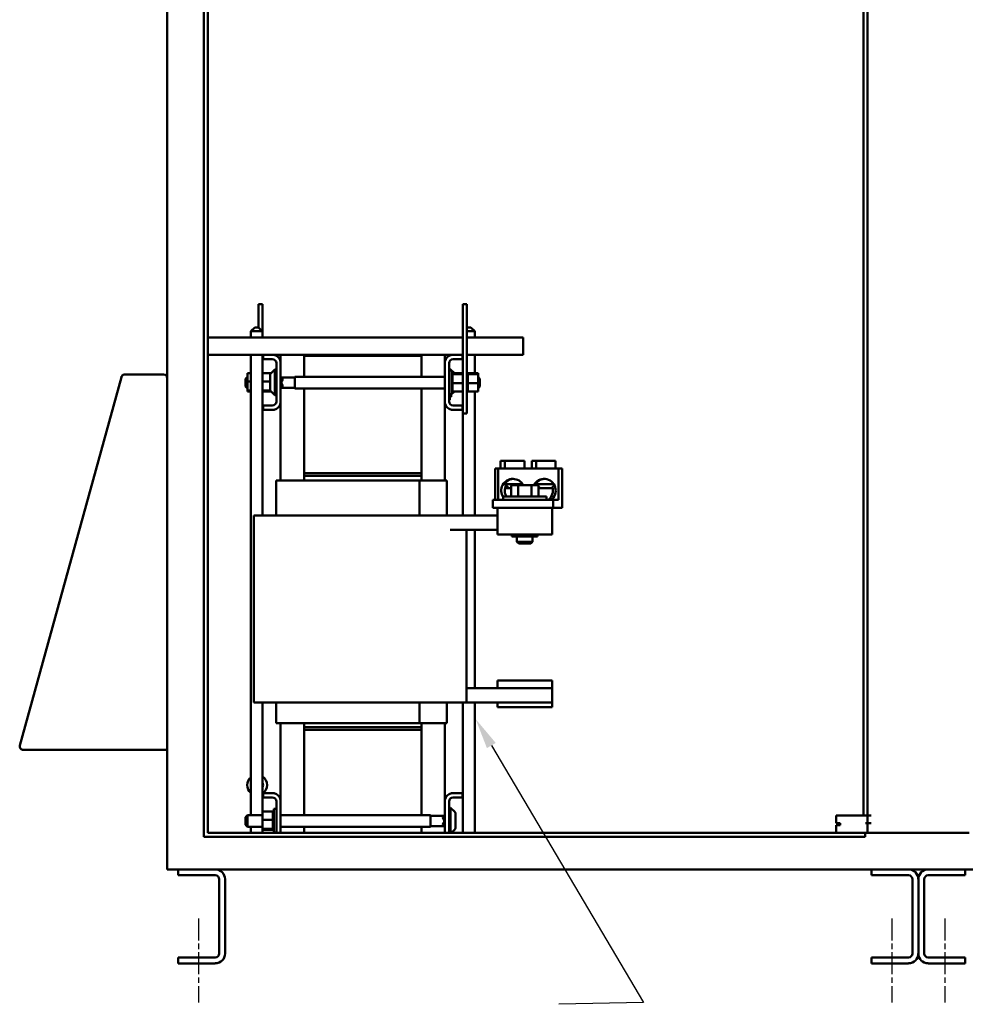
# Model space of a CAD drawing. Units: inches. Extents: x 5 to 215, y 2 to 167.
# Drawn here: x 114 to 144, y 67 to 99 of the extents above; entities that cross this region are included whole.
import ezdxf

# ---------------------------------------------------------------- set-up
doc = ezdxf.new("R2010")
doc.units = ezdxf.units.IN
doc.header["$LTSCALE"] = 10
doc.header["$MEASUREMENT"] = 0
doc.linetypes.add('CHAIN', pattern=[0.7087, 0.4724, -0.0591, 0.1181, -0.0591])
for name, color, linetype, lineweight in [('Centerline (ANSI)', 7, 'Continuous', 25), ('Symbol (ANSI)', 7, 'Continuous', 25), ('Visible (ANSI)', 7, 'Continuous', 50)]:
    doc.layers.add(name, color=color, linetype=linetype, lineweight=lineweight)
doc.styles.add('Note Text (ANSI)', font='tahoma.ttf')

msp = doc.modelspace()

# ---------------------------------------------------------------- linework, layer by layer
at = {"layer": 'Centerline (ANSI)', "linetype": 'CHAIN', "ltscale": 0.149197}
for p, q in [((119.777, 70.225), (119.777, 67.537)), ((141.927, 70.225), (141.927, 67.537)), ((143.627, 70.225), (143.627, 67.537))]:
    msp.add_line(p, q, dxfattribs=at)
at = {"layer": 'Symbol (ANSI)'}
msp.add_lwpolyline([(129.133, 75.746), (133.995, 67.541), (131.291, 67.478)], dxfattribs=at)
msp.add_solid([(128.992, 75.663), (128.631, 76.593), (129.274, 75.83)], dxfattribs=at)
at = {"layer": 'Visible (ANSI)'}
for p, q in [((118.777, 131.428), (118.777, 71.928)), ((119.948, 72.829), (119.948, 130.387)), ((120.073, 130.262), (120.073, 72.954)), ((141.027, 73.516), (141.027, 129.726)), ((141.155, 73.516), (141.155, 129.726)), ((121.695, 89.852), (121.825, 89.852)), ((121.695, 89.108), (121.695, 89.852)), ((121.825, 88.787), (121.825, 89.852)), ((128.353, 89.852), (128.223, 89.852)), ((128.223, 89.852), (128.223, 86.352)), ((128.353, 89.852), (128.353, 86.352)), ((121.573, 89.108), (121.448, 88.983)), ((121.573, 89.108), (121.698, 89.108)), ((121.698, 89.108), (121.823, 88.983)), ((128.353, 89.108), (128.476, 89.108)), ((128.476, 89.108), (128.601, 88.983)), ((128.223, 88.787), (120.073, 88.787)), ((121.823, 88.983), (121.448, 88.983)), ((121.448, 88.983), (121.448, 88.787)), ((121.823, 88.983), (121.823, 88.787)), ((128.601, 88.983), (128.353, 88.983)), ((130.147, 88.787), (128.353, 88.787)), ((128.601, 88.983), (128.601, 88.787)), ((130.147, 88.495), (130.147, 88.787)), ((130.147, 88.495), (130.147, 88.227)), ((120.073, 88.227), (121.839, 88.227)), ((121.448, 88.227), (121.448, 73.519)), ((121.823, 88.227), (121.823, 83.1)), ((121.825, 86.352), (121.825, 88.227)), ((121.839, 88.093), (121.839, 88.227)), ((121.839, 88.227), (122.192, 88.227)), ((122.135, 88.093), (121.839, 88.093)), ((122.192, 88.227), (122.399, 88.227)), ((122.399, 88.227), (123.149, 88.227)), ((122.399, 88.227), (122.399, 88.02)), ((126.899, 88.227), (123.149, 88.227)), ((123.149, 88.227), (123.149, 88.197)), ((123.149, 87.524), (123.149, 88.197)), ((123.149, 88.197), (126.899, 88.197)), ((127.649, 88.227), (126.899, 88.227)), ((126.899, 88.197), (126.899, 88.227)), ((126.899, 88.197), (126.899, 87.524)), ((127.649, 88.227), (127.857, 88.227)), ((127.649, 88.02), (127.649, 88.227)), ((127.857, 88.227), (128.209, 88.227)), ((128.209, 88.093), (127.913, 88.093)), ((128.209, 88.227), (128.223, 88.227)), ((128.209, 88.227), (128.209, 88.093)), ((128.353, 88.227), (130.147, 88.227)), ((128.601, 88.227), (128.601, 87.642)), ((122.265, 86.741), (122.265, 87.963)), ((122.399, 88.02), (122.399, 86.685)), ((127.649, 86.685), (127.649, 88.02)), ((127.783, 87.963), (127.783, 86.741)), ((127.783, 87.789), (127.803, 87.789)), ((127.803, 87.789), (127.803, 87.727)), ((117.314, 87.521), (114.067, 75.751)), ((117.32, 87.545), (117.314, 87.521)), ((117.323, 87.545), (117.32, 87.545)), ((118.662, 87.605), (117.425, 87.605)), ((121.281, 87.464), (121.34, 87.523)), ((121.281, 87.217), (121.281, 87.464)), ((121.34, 87.642), (121.448, 87.642)), ((121.34, 87.642), (121.34, 87.378)), ((121.825, 87.642), (122.093, 87.642)), ((122.065, 87.116), (122.065, 87.589)), ((122.083, 87.632), (122.215, 87.764)), ((122.215, 87.764), (122.215, 86.941)), ((122.265, 87.764), (122.215, 87.764)), ((122.399, 87.524), (122.405, 87.524)), ((122.465, 87.464), (122.405, 87.524)), ((122.405, 87.524), (122.405, 87.157)), ((122.857, 87.506), (122.424, 87.506)), ((122.465, 87.45), (122.465, 87.464)), ((122.857, 87.524), (122.857, 87.157)), ((122.857, 87.524), (127.649, 87.524)), ((127.783, 87.727), (127.868, 87.727)), ((127.803, 87.764), (127.833, 87.764)), ((127.833, 87.727), (127.833, 87.764)), ((127.956, 87.642), (127.833, 87.764)), ((127.868, 87.727), (127.868, 86.977)), ((127.894, 87.676), (127.868, 87.676)), ((127.894, 87.675), (127.868, 87.675)), ((127.894, 87.668), (127.868, 87.668)), ((127.894, 87.667), (127.868, 87.667)), ((127.894, 87.648), (127.868, 87.648)), ((127.894, 87.647), (127.868, 87.647)), ((127.894, 87.617), (127.868, 87.617)), ((127.894, 87.615), (127.868, 87.615)), ((127.894, 87.575), (127.868, 87.575)), ((127.894, 87.573), (127.868, 87.573)), ((127.894, 87.525), (127.868, 87.525)), ((127.894, 87.523), (127.868, 87.523)), ((127.894, 87.469), (127.868, 87.469)), ((127.894, 87.466), (127.868, 87.466)), ((127.894, 87.676), (127.894, 87.675)), ((127.894, 87.668), (127.894, 87.675)), ((127.894, 87.668), (127.894, 87.667)), ((127.894, 87.648), (127.894, 87.667)), ((127.894, 87.648), (127.894, 87.647)), ((127.894, 87.62), (127.894, 87.647)), ((128.223, 87.642), (127.894, 87.642)), ((127.894, 87.62), (127.894, 87.617)), ((127.894, 87.617), (127.894, 87.615)), ((128.223, 87.616), (127.894, 87.616)), ((127.894, 87.609), (127.894, 87.615)), ((127.894, 87.609), (127.894, 87.575)), ((127.894, 87.575), (127.894, 87.573)), ((127.894, 87.525), (127.894, 87.573)), ((127.894, 87.525), (127.894, 87.523)), ((127.894, 87.469), (127.894, 87.523)), ((127.894, 87.469), (127.894, 87.466)), ((127.894, 87.408), (127.894, 87.466)), ((128.379, 87.676), (128.353, 87.676)), ((128.379, 87.675), (128.353, 87.675)), ((128.379, 87.668), (128.353, 87.668)), ((128.379, 87.667), (128.353, 87.667)), ((128.379, 87.648), (128.353, 87.648)), ((128.379, 87.647), (128.353, 87.647)), ((128.379, 87.617), (128.353, 87.617)), ((128.379, 87.615), (128.353, 87.615)), ((128.379, 87.575), (128.353, 87.575)), ((128.379, 87.573), (128.353, 87.573)), ((128.379, 87.525), (128.353, 87.525)), ((128.379, 87.523), (128.353, 87.523)), ((128.379, 87.469), (128.353, 87.469)), ((128.379, 87.466), (128.353, 87.466)), ((128.379, 87.676), (128.379, 87.675)), ((128.379, 87.668), (128.379, 87.675)), ((128.379, 87.668), (128.379, 87.667)), ((128.379, 87.648), (128.379, 87.667)), ((128.379, 87.648), (128.379, 87.647)), ((128.379, 87.62), (128.379, 87.647)), ((128.708, 87.642), (128.379, 87.642)), ((128.379, 87.62), (128.379, 87.617)), ((128.379, 87.617), (128.379, 87.615)), ((128.708, 87.616), (128.379, 87.616)), ((128.379, 87.609), (128.379, 87.615)), ((128.379, 87.609), (128.379, 87.575)), ((128.379, 87.575), (128.379, 87.573)), ((128.379, 87.525), (128.379, 87.573)), ((128.379, 87.525), (128.379, 87.523)), ((128.379, 87.469), (128.379, 87.523)), ((128.379, 87.469), (128.379, 87.466)), ((128.379, 87.408), (128.379, 87.466)), ((128.708, 87.616), (128.708, 87.642)), ((128.708, 87.327), (128.708, 87.616)), ((128.767, 87.464), (128.708, 87.523)), ((128.767, 87.464), (128.767, 87.217)), ((121.281, 87.217), (121.34, 87.158)), ((121.34, 87.378), (121.448, 87.378)), ((121.34, 87.378), (121.34, 87.088)), ((121.825, 87.378), (122.065, 87.378)), ((122.399, 87.157), (122.405, 87.157)), ((122.465, 87.217), (122.405, 87.157)), ((122.857, 87.176), (122.424, 87.176)), ((122.465, 87.217), (122.465, 87.231)), ((122.857, 87.157), (127.649, 87.157)), ((123.149, 84.447), (123.149, 87.157)), ((126.899, 87.157), (126.899, 84.447)), ((127.894, 87.408), (127.868, 87.408)), ((127.894, 87.405), (127.868, 87.405)), ((127.894, 87.345), (127.868, 87.345)), ((127.894, 87.342), (127.868, 87.342)), ((127.894, 87.282), (127.868, 87.282)), ((127.894, 87.279), (127.868, 87.279)), ((127.894, 87.222), (127.868, 87.222)), ((127.894, 87.219), (127.868, 87.219)), ((127.894, 87.166), (127.868, 87.166)), ((127.894, 87.164), (127.868, 87.164)), ((127.894, 87.408), (127.894, 87.405)), ((127.894, 87.382), (127.894, 87.405)), ((127.894, 87.382), (127.894, 87.347)), ((127.894, 87.345), (127.894, 87.347)), ((127.894, 87.345), (127.894, 87.342)), ((127.894, 87.341), (127.894, 87.342)), ((127.894, 87.341), (127.894, 87.327)), ((127.894, 87.327), (127.894, 87.294)), ((128.223, 87.327), (127.894, 87.327)), ((127.894, 87.282), (127.894, 87.294)), ((127.894, 87.282), (127.894, 87.279)), ((127.894, 87.222), (127.894, 87.279)), ((127.894, 87.222), (127.894, 87.219)), ((127.894, 87.166), (127.894, 87.219)), ((127.894, 87.166), (127.894, 87.164)), ((127.894, 87.119), (127.894, 87.164)), ((128.379, 87.408), (128.353, 87.408)), ((128.379, 87.405), (128.353, 87.405)), ((128.379, 87.345), (128.353, 87.345)), ((128.379, 87.342), (128.353, 87.342)), ((128.379, 87.282), (128.353, 87.282)), ((128.379, 87.279), (128.353, 87.279)), ((128.379, 87.222), (128.353, 87.222)), ((128.379, 87.219), (128.353, 87.219)), ((128.379, 87.166), (128.353, 87.166)), ((128.379, 87.164), (128.353, 87.164)), ((128.379, 87.408), (128.379, 87.405)), ((128.379, 87.382), (128.379, 87.405)), ((128.379, 87.382), (128.379, 87.347)), ((128.379, 87.345), (128.379, 87.347)), ((128.379, 87.345), (128.379, 87.342)), ((128.379, 87.341), (128.379, 87.342)), ((128.379, 87.341), (128.379, 87.327)), ((128.379, 87.327), (128.379, 87.294)), ((128.708, 87.327), (128.379, 87.327)), ((128.379, 87.282), (128.379, 87.294)), ((128.379, 87.282), (128.379, 87.279)), ((128.379, 87.222), (128.379, 87.279)), ((128.379, 87.222), (128.379, 87.219)), ((128.379, 87.166), (128.379, 87.219)), ((128.379, 87.166), (128.379, 87.164)), ((128.379, 87.119), (128.379, 87.164)), ((128.708, 87.063), (128.708, 87.327)), ((128.767, 87.217), (128.708, 87.158)), ((121.34, 87.088), (121.448, 87.088)), ((121.34, 87.088), (121.34, 87.063)), ((121.34, 87.063), (121.448, 87.063)), ((121.825, 87.088), (122.072, 87.088)), ((121.825, 87.063), (122.093, 87.063)), ((122.083, 87.073), (122.215, 86.941)), ((122.265, 86.941), (122.215, 86.941)), ((127.783, 86.977), (127.868, 86.977)), ((127.803, 86.879), (127.803, 86.977)), ((127.803, 86.977), (127.823, 86.977)), ((127.803, 86.967), (127.823, 86.967)), ((127.803, 86.962), (127.823, 86.962)), ((127.853, 86.961), (127.803, 86.961)), ((127.853, 86.954), (127.803, 86.954)), ((127.853, 86.953), (127.803, 86.953)), ((127.853, 86.893), (127.803, 86.893)), ((127.803, 86.879), (127.803, 86.789)), ((127.823, 86.977), (127.823, 86.977)), ((127.823, 86.967), (127.823, 86.977)), ((127.823, 86.962), (127.823, 86.967)), ((127.823, 86.962), (127.853, 86.962)), ((127.833, 86.962), (127.833, 86.977)), ((127.956, 87.063), (127.853, 86.961)), ((127.853, 86.962), (127.853, 86.961)), ((127.853, 86.961), (127.853, 86.954)), ((127.853, 86.954), (127.853, 86.953)), ((127.853, 86.953), (127.853, 86.893)), ((127.894, 87.119), (127.868, 87.119)), ((127.894, 87.116), (127.868, 87.116)), ((127.894, 87.08), (127.868, 87.08)), ((127.894, 87.078), (127.868, 87.078)), ((127.894, 87.051), (127.868, 87.051)), ((127.894, 87.05), (127.868, 87.05)), ((127.894, 87.034), (127.868, 87.034)), ((127.894, 87.034), (127.868, 87.034)), ((127.894, 87.029), (127.868, 87.029)), ((127.894, 87.119), (127.894, 87.116)), ((127.894, 87.08), (127.894, 87.116)), ((127.894, 87.08), (127.894, 87.078)), ((127.894, 87.078), (127.894, 87.063)), ((127.894, 87.051), (127.894, 87.063)), ((128.223, 87.063), (127.894, 87.063)), ((127.894, 87.051), (127.894, 87.05)), ((127.894, 87.034), (127.894, 87.05)), ((127.894, 87.034), (127.894, 87.034)), ((127.894, 87.029), (127.894, 87.034)), ((128.379, 87.119), (128.353, 87.119)), ((128.379, 87.116), (128.353, 87.116)), ((128.379, 87.08), (128.353, 87.08)), ((128.379, 87.078), (128.353, 87.078)), ((128.379, 87.051), (128.353, 87.051)), ((128.379, 87.05), (128.353, 87.05)), ((128.379, 87.034), (128.353, 87.034)), ((128.379, 87.034), (128.353, 87.034)), ((128.379, 87.029), (128.353, 87.029)), ((128.379, 87.119), (128.379, 87.116)), ((128.379, 87.08), (128.379, 87.116)), ((128.379, 87.08), (128.379, 87.078)), ((128.379, 87.078), (128.379, 87.063)), ((128.379, 87.051), (128.379, 87.063)), ((128.708, 87.063), (128.379, 87.063)), ((128.379, 87.051), (128.379, 87.05)), ((128.379, 87.034), (128.379, 87.05)), ((128.379, 87.034), (128.379, 87.034)), ((128.379, 87.029), (128.379, 87.034)), ((128.601, 87.063), (128.601, 83.095)), ((121.839, 86.477), (121.839, 86.611)), ((121.839, 86.611), (122.135, 86.611)), ((122.399, 86.685), (122.399, 84.212)), ((127.649, 84.212), (127.649, 86.685)), ((127.783, 86.789), (127.803, 86.789)), ((127.913, 86.611), (128.209, 86.611)), ((128.209, 86.611), (128.209, 86.477)), ((121.823, 86.352), (121.825, 86.352)), ((122.192, 86.477), (121.839, 86.477)), ((128.209, 86.477), (127.857, 86.477)), ((128.353, 86.352), (128.223, 86.352)), ((128.226, 86.352), (128.226, 83.1)), ((129.568, 84.845), (129.423, 84.845)), ((129.423, 84.595), (129.423, 84.845)), ((130.188, 84.845), (129.568, 84.845)), ((129.568, 84.595), (129.568, 84.845)), ((130.188, 84.595), (130.188, 84.845)), ((130.563, 84.845), (130.423, 84.845)), ((130.423, 84.595), (130.423, 84.845)), ((131.183, 84.845), (130.563, 84.845)), ((130.563, 84.595), (130.563, 84.845)), ((131.183, 84.595), (131.183, 84.845)), ((126.899, 84.447), (123.149, 84.447)), ((123.149, 84.447), (123.149, 84.362)), ((126.899, 84.362), (123.149, 84.362)), ((123.149, 84.212), (123.149, 84.362)), ((126.899, 84.362), (126.899, 84.447)), ((126.899, 84.362), (126.899, 84.212)), ((129.356, 84.595), (129.254, 84.595)), ((129.254, 83.595), (129.254, 84.595)), ((131.284, 84.595), (129.356, 84.595)), ((129.356, 83.595), (129.356, 84.595)), ((131.284, 83.595), (131.284, 84.595)), ((131.396, 84.595), (131.284, 84.595)), ((131.396, 83.345), (131.396, 84.595)), ((122.261, 83.1), (122.261, 84.212)), ((122.261, 84.212), (122.277, 84.212)), ((123.063, 84.212), (122.277, 84.212)), ((123.063, 84.212), (123.066, 84.212)), ((126.837, 84.212), (123.066, 84.212)), ((127.693, 84.212), (126.837, 84.212)), ((126.837, 83.1), (126.837, 84.212)), ((127.693, 84.212), (127.709, 84.212)), ((127.709, 83.1), (127.709, 84.212)), ((129.581, 84.095), (129.558, 84.095)), ((129.693, 83.97), (129.568, 84.095)), ((129.581, 84.095), (129.581, 84.135)), ((129.581, 84.095), (130.136, 84.095)), ((129.769, 84.034), (129.769, 83.7)), ((130.002, 84.064), (129.803, 84.064)), ((129.985, 84.034), (129.985, 83.7)), ((130.401, 84.064), (130.002, 84.064)), ((130.6, 84.064), (130.401, 84.064)), ((130.418, 84.034), (130.418, 83.7)), ((130.563, 84.095), (130.563, 84.111)), ((130.563, 84.095), (131.131, 84.095)), ((130.594, 84.064), (130.563, 84.095)), ((130.635, 84.034), (130.635, 83.7)), ((130.688, 83.97), (130.635, 84.024)), ((131.058, 83.97), (131.15, 84.062)), ((129.512, 83.7), (130.892, 83.7)), ((129.512, 83.595), (129.512, 83.7)), ((129.693, 83.97), (129.569, 83.97)), ((129.769, 83.97), (129.693, 83.97)), ((130.688, 83.97), (130.635, 83.97)), ((131.058, 83.97), (130.688, 83.97)), ((130.892, 83.595), (130.892, 83.7)), ((129.748, 83.595), (129.182, 83.595)), ((129.182, 83.345), (129.182, 83.595)), ((129.748, 83.595), (130.544, 83.595)), ((131.11, 83.595), (130.544, 83.595)), ((131.284, 83.595), (131.11, 83.595)), ((131.11, 83.345), (131.11, 83.595)), ((122.122, 83.1), (121.546, 83.1)), ((121.546, 77.12), (121.546, 83.1)), ((122.122, 83.1), (122.982, 83.1)), ((123.096, 83.1), (122.982, 83.1)), ((123.096, 83.1), (126.853, 83.1)), ((126.967, 83.1), (126.853, 83.1)), ((126.967, 83.1), (127.758, 83.1)), ((128.334, 83.1), (127.758, 83.1)), ((129.329, 83.095), (127.822, 83.095)), ((128.334, 83.095), (128.334, 83.1)), ((129.329, 83.345), (129.182, 83.345)), ((131.079, 83.345), (129.329, 83.345)), ((129.329, 82.845), (129.329, 83.345)), ((131.079, 83.345), (131.079, 82.845)), ((131.11, 83.345), (131.079, 83.345)), ((131.396, 83.345), (131.11, 83.345)), ((129.329, 82.845), (129.329, 82.495)), ((131.079, 82.495), (131.079, 82.845)), ((127.822, 82.64), (129.329, 82.64)), ((128.334, 77.12), (128.334, 82.64)), ((128.601, 82.64), (128.601, 77.575)), ((129.329, 82.495), (131.079, 82.495)), ((129.793, 82.422), (129.793, 82.495)), ((130.136, 82.422), (130.136, 82.495)), ((130.544, 82.495), (130.544, 82.422)), ((130.611, 82.422), (130.611, 82.495)), ((129.793, 82.422), (130.136, 82.422)), ((129.952, 82.422), (129.952, 82.26)), ((129.952, 82.26), (130.452, 82.26)), ((130.012, 82.2), (129.952, 82.26)), ((130.392, 82.2), (130.012, 82.2)), ((130.136, 82.422), (130.544, 82.422)), ((130.392, 82.2), (130.452, 82.26)), ((130.452, 82.422), (130.452, 82.26)), ((130.544, 82.422), (130.611, 82.422)), ((129.329, 77.825), (129.329, 77.575)), ((131.079, 77.825), (129.329, 77.825)), ((131.079, 77.575), (131.079, 77.825)), ((128.334, 77.575), (129.329, 77.575)), ((131.079, 77.575), (129.329, 77.575)), ((131.079, 77.575), (131.079, 77.12)), ((122.122, 77.12), (121.546, 77.12)), ((121.823, 77.12), (121.823, 73.519)), ((122.122, 77.12), (122.982, 77.12)), ((122.261, 76.462), (122.261, 77.12)), ((123.096, 77.12), (122.982, 77.12)), ((123.096, 77.12), (126.853, 77.12)), ((126.837, 76.462), (126.837, 77.12)), ((126.967, 77.12), (126.853, 77.12)), ((126.967, 77.12), (127.758, 77.12)), ((127.709, 76.462), (127.709, 77.12)), ((128.334, 77.12), (127.758, 77.12)), ((128.226, 77.12), (128.226, 72.954)), ((128.334, 77.12), (131.079, 77.12)), ((128.601, 77.12), (128.601, 72.954)), ((129.329, 77.12), (129.329, 76.975)), ((131.079, 76.975), (131.079, 77.12)), ((131.079, 76.975), (129.329, 76.975)), ((122.277, 76.462), (122.261, 76.462)), ((122.277, 76.462), (123.063, 76.462)), ((122.399, 76.462), (122.399, 74.015)), ((123.066, 76.462), (123.063, 76.462)), ((123.066, 76.462), (126.837, 76.462)), ((123.149, 76.337), (123.149, 76.462)), ((126.837, 76.462), (127.693, 76.462)), ((126.899, 76.462), (126.899, 76.337)), ((127.649, 74.015), (127.649, 76.462)), ((127.709, 76.462), (127.693, 76.462)), ((123.149, 76.337), (126.899, 76.337)), ((123.149, 76.337), (123.149, 76.252)), ((123.149, 73.519), (123.149, 76.252)), ((123.149, 76.252), (126.899, 76.252)), ((126.899, 76.252), (126.899, 76.337)), ((126.899, 76.252), (126.899, 73.519)), ((114.178, 75.605), (118.777, 75.605)), ((121.839, 74.088), (121.839, 74.222)), ((121.839, 74.222), (122.192, 74.222)), ((122.135, 74.088), (121.839, 74.088)), ((122.265, 72.954), (122.265, 73.958)), ((122.399, 74.015), (122.399, 72.954)), ((127.649, 72.954), (127.649, 74.015)), ((127.783, 73.958), (127.783, 72.954)), ((127.857, 74.222), (128.209, 74.222)), ((128.209, 74.088), (127.913, 74.088)), ((128.209, 74.222), (128.209, 74.088)), ((121.825, 73.637), (122.154, 73.637)), ((121.825, 73.637), (121.825, 73.373)), ((122.154, 73.671), (122.154, 73.666)), ((122.154, 73.671), (122.18, 73.671)), ((122.154, 73.666), (122.154, 73.65)), ((122.154, 73.666), (122.154, 73.666)), ((122.154, 73.666), (122.18, 73.666)), ((122.154, 73.666), (122.18, 73.666)), ((122.154, 73.649), (122.154, 73.65)), ((122.154, 73.65), (122.18, 73.65)), ((122.154, 73.649), (122.154, 73.637)), ((122.154, 73.649), (122.18, 73.649)), ((122.154, 73.622), (122.154, 73.637)), ((122.154, 73.62), (122.154, 73.622)), ((122.154, 73.622), (122.18, 73.622)), ((122.154, 73.62), (122.154, 73.584)), ((122.154, 73.62), (122.18, 73.62)), ((122.18, 72.972), (122.18, 73.722)), ((122.265, 73.722), (122.18, 73.722)), ((127.783, 73.759), (127.833, 73.759)), ((127.833, 72.954), (127.833, 73.759)), ((127.966, 73.627), (127.833, 73.759)), ((121.281, 73.459), (121.341, 73.519)), ((121.281, 73.212), (121.281, 73.459)), ((121.341, 73.519), (121.341, 73.152)), ((121.825, 73.519), (121.341, 73.519)), ((121.825, 73.373), (122.154, 73.373)), ((121.825, 73.373), (121.825, 73.083)), ((122.154, 73.581), (122.154, 73.584)), ((122.154, 73.584), (122.18, 73.584)), ((122.154, 73.581), (122.154, 73.536)), ((122.154, 73.581), (122.18, 73.581)), ((122.154, 73.533), (122.154, 73.536)), ((122.154, 73.536), (122.18, 73.536)), ((122.154, 73.533), (122.154, 73.481)), ((122.154, 73.533), (122.18, 73.533)), ((122.154, 73.478), (122.154, 73.481)), ((122.154, 73.481), (122.18, 73.481)), ((122.154, 73.478), (122.154, 73.421)), ((122.154, 73.478), (122.18, 73.478)), ((122.154, 73.418), (122.154, 73.421)), ((122.154, 73.421), (122.18, 73.421)), ((122.154, 73.418), (122.154, 73.406)), ((122.154, 73.418), (122.18, 73.418)), ((122.154, 73.373), (122.154, 73.406)), ((122.154, 73.359), (122.154, 73.373)), ((122.154, 73.359), (122.154, 73.358)), ((122.154, 73.355), (122.154, 73.358)), ((122.154, 73.358), (122.18, 73.358)), ((122.154, 73.355), (122.154, 73.353)), ((122.154, 73.355), (122.18, 73.355)), ((122.154, 73.318), (122.154, 73.353)), ((122.154, 73.318), (122.154, 73.295)), ((127.191, 73.519), (122.399, 73.519)), ((127.191, 73.152), (127.191, 73.519)), ((127.191, 73.501), (127.625, 73.501)), ((127.583, 73.459), (127.643, 73.519)), ((127.583, 73.459), (127.583, 73.445)), ((127.643, 73.152), (127.643, 73.519)), ((127.649, 73.519), (127.643, 73.519)), ((127.983, 73.584), (127.983, 73.111)), ((140.21, 73.516), (140.15, 73.516)), ((140.15, 73.516), (140.15, 73.266)), ((140.21, 73.516), (141.092, 73.516)), ((141.111, 73.516), (141.092, 73.516)), ((141.111, 73.516), (141.155, 73.516)), ((141.152, 73.516), (141.152, 73.266)), ((141.155, 73.516), (141.272, 73.516)), ((121.281, 73.212), (121.341, 73.152)), ((121.825, 73.152), (121.341, 73.152)), ((121.448, 73.152), (121.448, 72.954)), ((121.823, 73.152), (121.823, 72.954)), ((121.825, 73.083), (122.154, 73.083)), ((121.825, 73.083), (121.825, 73.058)), ((121.825, 73.058), (122.154, 73.058)), ((122.154, 73.292), (122.154, 73.295)), ((122.154, 73.295), (122.18, 73.295)), ((122.154, 73.292), (122.154, 73.234)), ((122.154, 73.292), (122.18, 73.292)), ((122.154, 73.231), (122.154, 73.234)), ((122.154, 73.234), (122.18, 73.234)), ((122.154, 73.231), (122.154, 73.177)), ((122.154, 73.231), (122.18, 73.231)), ((122.154, 73.174), (122.154, 73.177)), ((122.154, 73.177), (122.18, 73.177)), ((122.154, 73.174), (122.154, 73.127)), ((122.154, 73.174), (122.18, 73.174)), ((122.154, 73.125), (122.154, 73.127)), ((122.154, 73.127), (122.18, 73.127)), ((122.154, 73.125), (122.18, 73.125)), ((122.154, 73.091), (122.154, 73.125)), ((122.154, 73.091), (122.154, 73.085)), ((122.154, 73.083), (122.154, 73.085)), ((122.154, 73.085), (122.18, 73.085)), ((122.154, 73.083), (122.18, 73.083)), ((122.154, 73.08), (122.154, 73.083)), ((122.154, 73.08), (122.154, 73.053)), ((122.154, 73.052), (122.154, 73.053)), ((122.154, 73.053), (122.18, 73.053)), ((122.154, 73.052), (122.154, 73.033)), ((122.154, 73.052), (122.18, 73.052)), ((122.154, 73.032), (122.154, 73.033)), ((122.154, 73.033), (122.18, 73.033)), ((122.154, 73.032), (122.154, 73.024)), ((122.154, 73.032), (122.18, 73.032)), ((122.154, 73.024), (122.154, 73.024)), ((122.154, 73.024), (122.18, 73.024)), ((122.154, 73.024), (122.18, 73.024)), ((127.191, 73.152), (122.399, 73.152)), ((123.149, 72.954), (123.149, 73.152)), ((126.899, 73.152), (126.899, 72.954)), ((127.191, 73.171), (127.625, 73.171)), ((127.583, 73.226), (127.583, 73.212)), ((127.583, 73.212), (127.643, 73.152)), ((127.649, 73.152), (127.643, 73.152)), ((127.966, 73.068), (127.851, 72.954)), ((140.15, 73.266), (140.21, 73.266)), ((140.15, 73.204), (140.15, 72.954)), ((140.15, 73.204), (140.21, 73.204)), ((140.275, 73.266), (140.21, 73.266)), ((140.275, 73.204), (140.21, 73.204)), ((140.275, 73.266), (140.275, 73.204)), ((141.092, 73.266), (141.15, 73.266)), ((141.15, 73.266), (141.15, 72.954)), ((141.15, 73.266), (141.152, 73.266)), ((141.272, 73.266), (141.152, 73.266)), ((141.078, 72.829), (119.948, 72.829)), ((120.073, 72.954), (141.078, 72.954)), ((122.265, 72.972), (122.18, 72.972)), ((141.15, 72.954), (140.21, 72.954)), ((141.078, 72.954), (141.078, 72.829)), ((144.4, 72.954), (141.15, 72.954)), ((118.777, 71.787), (118.777, 71.928)), ((118.777, 71.787), (166.777, 71.787)), ((119.127, 71.6), (119.127, 71.787)), ((141.277, 71.6), (141.277, 71.787)), ((144.277, 71.787), (144.277, 71.6)), ((120.314, 71.6), (119.127, 71.6)), ((120.439, 69.1), (120.439, 71.475)), ((120.627, 71.475), (120.627, 69.1)), ((142.464, 71.6), (141.277, 71.6)), ((142.589, 69.1), (142.589, 71.475)), ((142.777, 69.1), (142.777, 71.475)), ((142.777, 71.475), (142.777, 69.1)), ((142.964, 71.475), (142.964, 69.1)), ((144.277, 71.6), (143.089, 71.6)), ((119.127, 68.787), (119.127, 68.975)), ((119.127, 68.975), (120.314, 68.975)), ((141.277, 68.787), (141.277, 68.975)), ((141.277, 68.975), (142.464, 68.975)), ((143.089, 68.975), (144.277, 68.975)), ((144.277, 68.975), (144.277, 68.787)), ((120.314, 68.787), (119.127, 68.787)), ((142.464, 68.787), (141.277, 68.787)), ((144.277, 68.787), (143.089, 68.787))]:
    msp.add_line(p, q, dxfattribs=at)
for centre, radius, start, end in [((122.135, 87.963), 0.13, 0, 90), ((122.135, 87.963), 0.27, 12.1015, 77.8985), ((127.913, 87.963), 0.27, 102.1015, 167.8985), ((127.913, 87.963), 0.13, 90, 180), ((117.425, 87.49), 0.115, 146.8501, 151.8534), ((117.425, 87.49), 0.115, 90, 132.0784), ((118.662, 87.49), 0.115, 0, 90), ((122.125, 87.589), 0.06, 135, 180), ((122.589, 87.341), 0.165, 138.4593, 221.5407), ((122.125, 87.116), 0.06, 180, 225), ((122.135, 86.741), 0.13, 270, 0), ((122.135, 86.741), 0.27, 282.1015, 347.8985), ((127.913, 86.741), 0.27, 192.1015, 257.8985), ((127.913, 86.741), 0.13, 180, 270), ((114.178, 75.72), 0.115, 164.5794, 270), ((121.652, 74.483), 0.32, 129.4896, 230.5104), ((121.652, 74.483), 0.32, 302.4075, 57.5925), ((121.652, 74.483), 0.187, 336.1584, 23.8416), ((122.135, 73.958), 0.13, 0, 90), ((122.135, 73.958), 0.27, 12.1015, 77.8985), ((127.913, 73.958), 0.27, 102.1015, 167.8985), ((127.913, 73.958), 0.13, 90, 180), ((127.923, 73.584), 0.06, 0, 45), ((127.46, 73.336), 0.165, 318.4593, 41.5407), ((127.923, 73.111), 0.06, 315, 0), ((120.314, 71.475), 0.312, 0, 90), ((142.464, 71.475), 0.312, 0, 90), ((143.089, 71.475), 0.312, 90, 180), ((120.314, 71.475), 0.125, 0, 90), ((142.464, 71.475), 0.125, 0, 90), ((143.089, 71.475), 0.125, 90, 180), ((120.314, 69.1), 0.312, 270, 0), ((120.314, 69.1), 0.125, 270, 0), ((142.464, 69.1), 0.312, 270, 0), ((142.464, 69.1), 0.125, 270, 0), ((143.089, 69.1), 0.312, 180, 270), ((143.089, 69.1), 0.125, 180, 270)]:
    msp.add_arc(centre, radius, start, end, dxfattribs=at)
for centre, major_axis, ratio, start_param, end_param in [((129.822, 83.892), (0, 0.375), 0.995042, 5.188883, 8.441213), ((129.934, 83.892), (0, -0.375), 0.995042, 4.242677, 5.2499), ((129.803, 84.034), (0.0346, 0), 0.866026, 1.570796, 3.141593), ((130.002, 84.034), (0, -0.03), 0.578221, 3.141593, 4.712389), ((130.401, 84.034), (0, -0.03), 0.576479, 1.570796, 3.141593), ((130.818, 83.892), (0, 0.375), 0.995042, 3.798311, 7.377487), ((130.6, 84.034), (-0.0346, 0), 0.866026, 3.141593, 4.712389), ((129.723, 83.892), (0, 0.375), 0.999843, 1.367053, 1.774539), ((130.723, 83.892), (0, -0.375), 0.999843, 0.656718, 1.848907)]:
    msp.add_ellipse(centre, major_axis=major_axis, ratio=ratio, start_param=start_param, end_param=end_param, dxfattribs=at)
for points, knots in [([(117.347, 87.576), (117.344, 87.572), (117.34, 87.569), (117.334, 87.561), (117.331, 87.557), (117.328, 87.553)], [-0.2774051, -0.2774051, -0.2774051, -0.2774051, -0.1387088, -0.1387088, 0, 0, 0, 0]), ([(129.558, 84.095), (129.56, 84.098), (129.561, 84.102), (129.568, 84.115), (129.574, 84.125), (129.581, 84.135)], [-1.6754218, -1.6754218, -1.6754218, -1.6754218, -1.6136016, -1.6136016, -1.4811636, -1.4811636, -1.4811636, -1.4811636]), ([(129.581, 84.135), (129.594, 84.153), (129.613, 84.176), (129.66, 84.214), (129.691, 84.233), (129.76, 84.258), (129.798, 84.265), (129.835, 84.267)], [2.9333762, 2.9333762, 2.9333762, 2.9333762, 3.2522805, 3.2522805, 3.5694475, 3.5694475, 3.8549999, 3.8549999, 3.8549999, 3.8549999]), ([(130.563, 84.099), (130.563, 84.099), (130.563, 84.099), (130.56, 84.099), (130.56, 84.103), (130.565, 84.115), (130.569, 84.123), (130.587, 84.152), (130.607, 84.175), (130.655, 84.214), (130.686, 84.233), (130.755, 84.258), (130.793, 84.265), (130.83, 84.267)], [2.569625, 2.569625, 2.569625, 2.569625, 2.591076, 2.591076, 2.756377, 2.756377, 2.921678, 2.921678, 3.25228, 3.25228, 3.569447, 3.569447, 3.855, 3.855, 3.855, 3.855])]:
    msp.add_open_spline(points, degree=3, knots=knots, dxfattribs=at)

# ---------------------------------------------------------------- texts
at = {"layer": 'Symbol (ANSI)', "insert": (130.976, 68.078), "char_height": 1.2, "attachment_point": 3, "style": 'Note Text (ANSI)'}
msp.add_mtext('{ }', dxfattribs=at)

doc.saveas('drawing.dxf')
